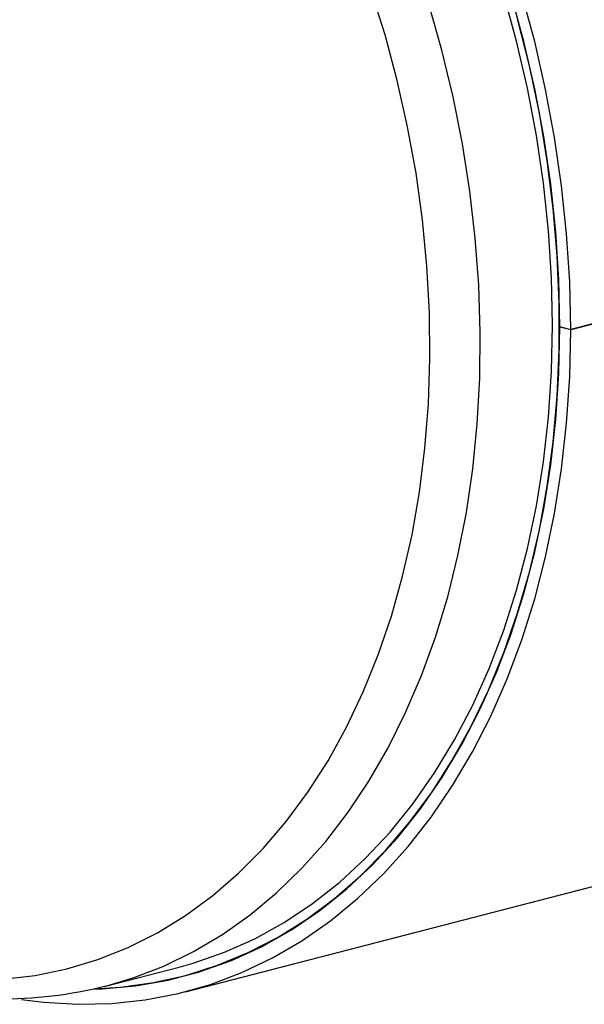
# Model space of a CAD drawing. Units: inches. Extents: x 3 to 63, y 3 to 47.3.
# Drawn here: x 41.3 to 44.1, y 34.4 to 39.3 of the extents above; entities that cross this region are included whole.
import ezdxf

# ---------------------------------------------------------------- set-up
doc = ezdxf.new("R2010")
doc.units = ezdxf.units.IN
doc.header["$LTSCALE"] = 6
doc.header["$MEASUREMENT"] = 0

msp = doc.modelspace()

# ---------------------------------------------------------------- linework, layer by layer
at = {"color": 7, "linetype": 'Continuous', "lineweight": 25}
for p, q in [((44.7202, 37.9238), (44.0131, 37.7408)), ((44.7202, 37.9228), (44.0131, 37.7398)), ((42.13, 34.502), (54.8579, 37.7963)), ((43.9603, 37.7545), (44.0131, 37.7408)), ((43.9621, 37.754), (43.9603, 37.7535)), ((44.0131, 37.7398), (43.9603, 37.7535)), ((41.7452, 34.5313), (42.0987, 34.6228)), ((42.1107, 34.5765), (42.199, 34.5993)), ((41.7399, 34.5299), (41.7452, 34.5313))]:
    msp.add_line(p, q, dxfattribs=at)
at = {"color": 7, "linetype": 'Continuous', "lineweight": 25, "flags": 128}
for points in [[(41.2371, 34.5632), (41.395, 34.5819), (41.55, 34.6141), (41.7015, 34.6597), (41.8491, 34.7185), (41.9921, 34.7905), (42.1301, 34.8752), (42.2626, 34.9724), (42.3891, 35.0817), (42.5092, 35.2028), (42.6223, 35.3352), (42.7282, 35.4785), (42.8265, 35.632), (42.9167, 35.7954), (42.9986, 35.968), (43.0718, 36.1491), (43.1362, 36.3381), (43.1914, 36.5344), (43.2374, 36.7373), (43.2738, 36.9459), (43.3006, 37.1597), (43.3177, 37.3777), (43.3251, 37.5993), (43.3226, 37.8237), (43.3104, 38.0499), (43.2884, 38.2773), (43.2568, 38.505), (43.2156, 38.7321), (43.165, 38.958), (43.1051, 39.1817), (43.0363, 39.4025)], [(42.0987, 34.6228), (42.1672, 34.6419), (42.32, 34.695), (42.4686, 34.7614), (42.6123, 34.8409), (42.7508, 34.9331), (42.8835, 35.0378), (43.0099, 35.1546), (43.1297, 35.283), (43.2423, 35.4227), (43.3474, 35.5731), (43.4447, 35.7337), (43.5338, 35.904), (43.6143, 36.0833), (43.6861, 36.271), (43.7488, 36.4666), (43.8022, 36.6692), (43.8462, 36.8782), (43.8805, 37.0928), (43.9051, 37.3124), (43.92, 37.5361), (43.9249, 37.7631), (43.92, 37.9927), (43.9051, 38.2241), (43.8805, 38.4564), (43.8462, 38.6888), (43.8022, 38.9206), (43.7488, 39.1508), (43.6861, 39.3788)], [(43.9603, 37.7545), (43.9553, 37.9853), (43.9405, 38.2179), (43.9159, 38.4515), (43.8815, 38.6852), (43.8376, 38.9183), (43.7842, 39.1499), (43.7216, 39.3792)], [(44.0131, 37.7408), (44.0081, 37.9737), (43.9933, 38.2084), (43.9687, 38.4441), (43.9344, 38.6799), (43.8905, 38.9151), (43.8371, 39.1489), (43.7744, 39.3805)], [(41.7452, 34.5313), (41.8731, 34.5693), (42.0233, 34.6271), (42.1691, 34.698), (42.31, 34.7816), (42.4455, 34.8777), (42.5751, 34.986), (42.6984, 35.106), (42.815, 35.2374), (42.9244, 35.3797), (43.0263, 35.5325), (43.1203, 35.6951), (43.2061, 35.8671), (43.2835, 36.0479), (43.3521, 36.2367), (43.4116, 36.433), (43.462, 36.6361), (43.503, 36.8453), (43.5345, 37.0599), (43.5564, 37.2791), (43.5686, 37.5022), (43.571, 37.7284), (43.5637, 37.9569), (43.5467, 38.187), (43.52, 38.4178), (43.4837, 38.6486), (43.438, 38.8785), (43.383, 39.1068), (43.3189, 39.3326)], [(41.7044, 34.5172), (41.8125, 34.5243), (41.9735, 34.5464), (42.1315, 34.582), (42.2859, 34.6311), (42.4363, 34.6934), (42.5821, 34.7687), (42.7228, 34.8568), (42.8579, 34.9574), (42.9869, 35.0702), (43.1095, 35.1947), (43.2251, 35.3305), (43.3335, 35.4771), (43.4342, 35.6342), (43.5269, 35.801), (43.6112, 35.9771), (43.6869, 36.1618), (43.7537, 36.3545), (43.8114, 36.5545), (43.8598, 36.7613), (43.8988, 36.9739), (43.9281, 37.1918), (43.9477, 37.4141), (43.9575, 37.6402), (43.9575, 37.8692), (43.9477, 38.1003), (43.9281, 38.3328), (43.8988, 38.5659), (43.8598, 38.7987), (43.8114, 39.0304), (43.7537, 39.2604)], [(41.6861, 34.5144), (41.7218, 34.5157), (41.8847, 34.5303), (42.0449, 34.5585), (42.2019, 34.6003), (42.355, 34.6555), (42.5038, 34.7239), (42.6478, 34.8053), (42.7864, 34.8995), (42.9191, 35.006), (43.0456, 35.1246), (43.1654, 35.2548), (43.278, 35.3962), (43.3831, 35.5482), (43.4804, 35.7104), (43.5694, 35.8822), (43.6499, 36.063), (43.7216, 36.2522), (43.7842, 36.4492), (43.8376, 36.6531), (43.8815, 36.8635), (43.9159, 37.0794), (43.9405, 37.3002), (43.9553, 37.5252), (43.9603, 37.7535)], [(41.327, 34.4638), (41.4349, 34.4503), (41.6027, 34.4405), (41.7689, 34.4443), (41.9328, 34.4619), (42.0938, 34.4931), (42.2515, 34.5378), (42.4052, 34.5959), (42.5546, 34.6672), (42.699, 34.7515), (42.8379, 34.8485), (42.971, 34.9577), (43.0978, 35.079), (43.2177, 35.2118), (43.3305, 35.3557), (43.4358, 35.5102), (43.5331, 35.6749), (43.6222, 35.849), (43.7027, 36.0322), (43.7744, 36.2236), (43.8371, 36.4228), (43.8905, 36.6289), (43.9344, 36.8414), (43.9687, 37.0595), (43.9933, 37.2824), (44.0081, 37.5094), (44.0131, 37.7398)]]:
    msp.add_lwpolyline(points, dxfattribs=at)
at = {"color": 7, "linetype": 'Continuous', "lineweight": 25}
msp.add_arc((41.2277, 36.5696), 2.1027, 254.9109, 284.0867, dxfattribs=at)

doc.saveas('drawing.dxf')
